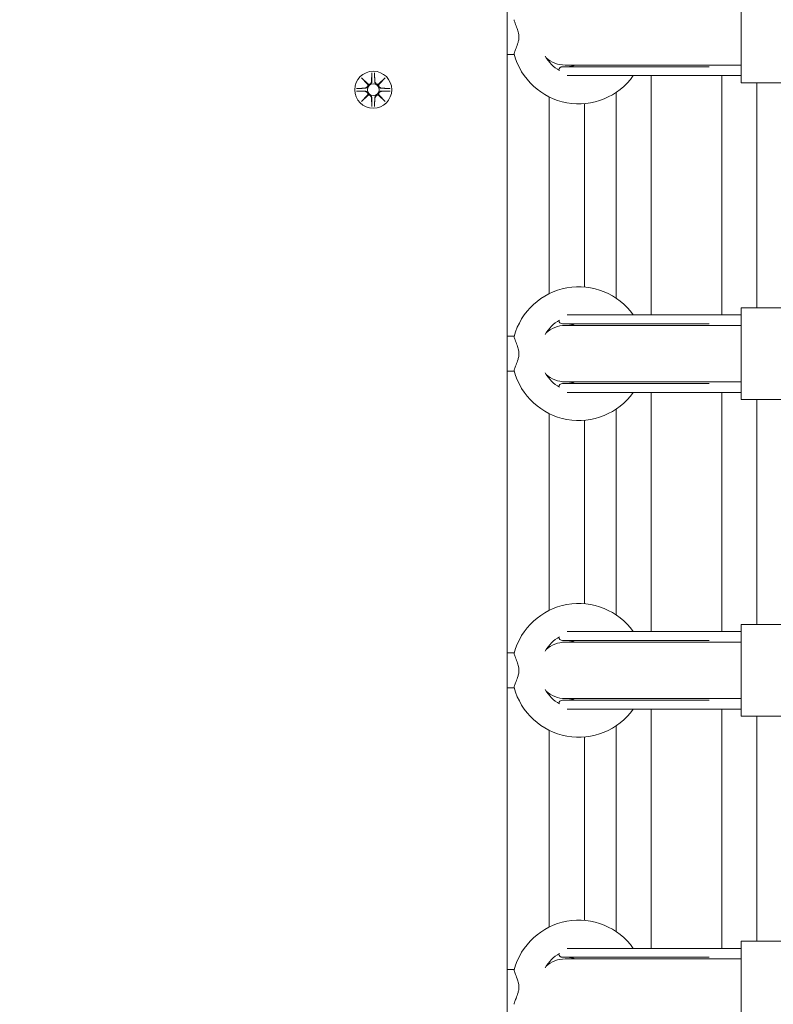
# Model space of a CAD drawing. Units: millimetres. Extents: x 433 to 18233, y 448 to 15248.
# Drawn here: x 10531 to 10746, y 4404 to 4683 of the extents above; entities that cross this region are included whole.
import ezdxf

# ---------------------------------------------------------------- set-up
doc = ezdxf.new("R2010")
doc.units = ezdxf.units.MM
doc.layers.add('Widoczne (ISO)', color=7, linetype='Continuous', lineweight=15)
doc.layers.add('wymiary 100', color=5, linetype='Continuous')
doc.layers.add('wymiary 100 strefy', color=5, linetype='Continuous')
doc.styles.get("Standard").update_dxf_attribs({"font": 'arial.ttf'})
doc.dimstyles.new('FK_rzuty 100_m$0', dxfattribs={"dimscale": 100, "dimtxt": 2.5, "dimasz": 2.5, "dimexe": 1.25, "dimexo": 0.625, "dimtad": 1, "dimlfac": 0.001, "dimrnd": 0.01, "dimzin": 1, "dimdsep": 46, "dimtxsty": 'Standard', "dimblk": 'OBLIQUE', "dimblk1": 'ARCHTICK', "dimblk2": 'OBLIQUE', "dimcen": 2.5, "dimadec": 0, "dimazin": 0, "dimtfac": 1, "dimtmove": 0, "dimatfit": 3, "dimfxl": 1, "dimarcsym": 0})
doc.dimstyles.new('FK_rzuty 100_STREFY', dxfattribs={"dimscale": 100, "dimtxt": 4, "dimasz": 2.5, "dimexe": 1.25, "dimexo": 0.625, "dimgap": 1, "dimtad": 1, "dimdec": 1, "dimlfac": 0.001, "dimrnd": 0.01, "dimzin": 1, "dimdsep": 46, "dimtxsty": 'Standard', "dimblk": 'OBLIQUE', "dimcen": 2.5, "dimadec": 0, "dimazin": 0, "dimtfac": 1, "dimtdec": 1, "dimtmove": 0, "dimatfit": 3, "dimfxl": 1, "dimarcsym": 0})

# ---------------------------------------------------------------- blocks, each defined once
blk = doc.blocks.new('_Oblique')
at = {"color": 0, "linetype": 'ByBlock', "lineweight": -2}
blk.add_line((-0.5, -0.5), (0.5, 0.5), dxfattribs=at)
blk = doc.blocks.new('*D8')
at = {"layer": 'Defpoints', "color": 0, "transparency": 16777216}
for p in [(17744.94, 11726.03), (4391.53, 5519.1), (17744.94, 3908)]:
    blk.add_point(p, dxfattribs=at)
at = {"layer": 'wymiary 100 strefy', "color": 0, "lineweight": -2, "transparency": 16777216}
for p, q in [((4391.53, 5581.6), (4391.53, 11851.03)), ((17744.94, 3970.5), (17744.94, 11851.03)), ((4391.53, 11726.03), (17744.94, 11726.03))]:
    blk.add_line(p, q, dxfattribs=at)
at = {"layer": 'wymiary 100 strefy', "color": 0, "lineweight": -2, "transparency": 16777216, "xscale": 200, "yscale": 200, "zscale": 200, "rotation": 180}
blk.add_blockref('_Oblique', (4391.53, 11726.03), dxfattribs=at)
at = {"layer": 'wymiary 100 strefy', "color": 0, "lineweight": -2, "transparency": 16777216, "xscale": 200, "yscale": 200, "zscale": 200}
blk.add_blockref('_Oblique', (17744.94, 11726.03), dxfattribs=at)
at = {"layer": 'wymiary 100 strefy', "color": 0, "transparency": 16777216, "insert": (11068.23, 11979.31), "char_height": 300, "attachment_point": 5}
blk.add_mtext('13.40 m', dxfattribs=at)
blk = doc.blocks.new('*D9')
at = {"layer": 'Defpoints', "color": 0, "transparency": 16777216}
for p in [(15873.11, 10869.79), (6263.45, 5517.1), (15873.11, 3906)]:
    blk.add_point(p, dxfattribs=at)
at = {"layer": 'wymiary 100', "color": 0, "linetype": 'ByBlock', "lineweight": -2, "transparency": 16777216}
for p, q in [((6263.45, 5579.6), (6263.45, 10994.79)), ((15873.11, 3968.5), (15873.11, 10994.79)), ((6263.45, 10869.79), (15873.11, 10869.79))]:
    blk.add_line(p, q, dxfattribs=at)
at = {"layer": 'wymiary 100', "color": 0, "lineweight": -2, "transparency": 16777216, "xscale": 250, "yscale": 250, "zscale": 250, "rotation": 180}
blk.add_blockref('_Oblique', (6263.45, 10869.79), dxfattribs=at)
at = {"layer": 'wymiary 100', "color": 0, "lineweight": -2, "transparency": 16777216, "xscale": 250, "yscale": 250, "zscale": 250}
blk.add_blockref('_Oblique', (15873.11, 10869.79), dxfattribs=at)
at = {"layer": 'wymiary 100', "color": 0, "transparency": 16777216, "insert": (11068.28, 11059.94), "char_height": 250, "attachment_point": 5}
blk.add_mtext('9.61', dxfattribs=at)
blk = doc.blocks.new('_ArchTick')
at = {"color": 0, "linetype": 'ByBlock', "const_width": 0.15}
blk.add_lwpolyline([(-0.5, -0.5), (0.5, 0.5)], dxfattribs=at)
blk = doc.blocks.new('*D10')
at = {"layer": 'Defpoints', "color": 0, "transparency": 16777216}
for p in [(10532, 10371.55), (2957.08, 624.15), (10649.94, 624.15)]:
    blk.add_point(p, dxfattribs=at)
at = {"layer": 'wymiary 100 strefy', "color": 0, "lineweight": -2, "transparency": 16777216}
for p, q in [((10469.5, 10371.55), (2832.08, 10371.55)), ((2957.08, 10371.55), (2957.08, 624.15)), ((10587.44, 624.15), (2832.08, 624.15))]:
    blk.add_line(p, q, dxfattribs=at)
at = {"layer": 'wymiary 100 strefy', "color": 0, "lineweight": -2, "transparency": 16777216, "xscale": 200, "yscale": 200, "zscale": 200}
for p, rotation in [((2957.08, 10371.55), 90), ((2957.08, 624.15), 270)]:
    blk.add_blockref('_Oblique', p, dxfattribs=dict(at, rotation=rotation))
at = {"layer": 'wymiary 100 strefy', "color": 0, "transparency": 16777216, "insert": (2703.91, 5497.85), "char_height": 300, "attachment_point": 5, "rotation": 90}
blk.add_mtext('9.70 m', dxfattribs=at)
blk = doc.blocks.new('*D11')
at = {"layer": 'Defpoints', "color": 0, "transparency": 16777216}
for p in [(11147.06, 8753.66), (3744.4, 2124.15), (10649.94, 2124.15)]:
    blk.add_point(p, dxfattribs=at)
at = {"layer": 'wymiary 100', "color": 0, "linetype": 'ByBlock', "lineweight": -2, "transparency": 16777216}
for p, q in [((11084.56, 8753.66), (3619.4, 8753.66)), ((3744.4, 8753.66), (3744.4, 2124.15)), ((10587.44, 2124.15), (3619.4, 2124.15))]:
    blk.add_line(p, q, dxfattribs=at)
at = {"layer": 'wymiary 100', "color": 0, "lineweight": -2, "transparency": 16777216, "xscale": 250, "yscale": 250, "zscale": 250}
for p, rotation in [((3744.4, 8753.66), 90), ((3744.4, 2124.15), 270)]:
    blk.add_blockref('_Oblique', p, dxfattribs=dict(at, rotation=rotation))
at = {"layer": 'wymiary 100', "color": 0, "transparency": 16777216, "insert": (3554.18, 5438.9), "char_height": 250, "attachment_point": 5, "rotation": 90}
blk.add_mtext('6.63', dxfattribs=at)

msp = doc.modelspace()

# ---------------------------------------------------------------- linework, layer by layer
at = {"layer": 'Widoczne (ISO)'}
for p, q in [((10669.939, 4088.497), (10669.939, 4818.602)), ((10736.439, 4665.55), (10736.439, 4691.55)), ((10669.939, 4673.55), (10672, 4673.55)), ((10681.939, 4671.438), (10681.939, 4671.935)), ((10712.272, 4670.082), (10685.66, 4670.082)), ((10686.439, 4670.55), (10712.536, 4670.55)), ((10712.272, 4670.082), (10724.769, 4670.082)), ((10736.439, 4670.55), (10712.536, 4670.55)), ((10631.57, 4668.312), (10631.454, 4665.875)), ((10632.308, 4668.312), (10632.424, 4665.875)), ((10687.015, 4667.55), (10715.753, 4667.55)), ((10710.939, 4667.55), (10710.939, 4599.55)), ((10715.753, 4667.55), (10736.439, 4667.55)), ((10730.939, 4599.55), (10730.939, 4667.55)), ((10628.58, 4666.909), (10630.407, 4665.182)), ((10628.58, 4666.909), (10630.215, 4665.274)), ((10630.307, 4665.082), (10628.58, 4666.909)), ((10630.215, 4665.274), (10630.385, 4665.104)), ((10633.471, 4665.182), (10635.298, 4666.909)), ((10633.663, 4665.274), (10633.493, 4665.104)), ((10635.298, 4666.909), (10633.571, 4665.082)), ((10635.298, 4666.909), (10633.663, 4665.274)), ((10736.439, 4665.55), (10760.439, 4665.55)), ((10740.939, 4665.55), (10740.939, 4601.55)), ((10627.177, 4663.919), (10629.614, 4664.035)), ((10627.177, 4663.181), (10629.614, 4663.065)), ((10628.58, 4660.191), (10630.307, 4662.018)), ((10630.407, 4661.917), (10628.58, 4660.191)), ((10628.58, 4660.191), (10630.215, 4661.826)), ((10630.215, 4661.826), (10630.385, 4661.996)), ((10635.298, 4660.191), (10633.471, 4661.917)), ((10633.663, 4661.826), (10633.493, 4661.996)), ((10633.571, 4662.018), (10635.298, 4660.191)), ((10635.298, 4660.191), (10633.663, 4661.826)), ((10636.701, 4663.919), (10634.264, 4664.035)), ((10636.701, 4663.181), (10634.264, 4663.065)), ((10681.939, 4605.596), (10681.939, 4661.503)), ((10700.939, 4604.312), (10700.939, 4662.787)), ((10631.57, 4658.788), (10631.454, 4661.225)), ((10632.308, 4658.788), (10632.424, 4661.225)), ((10691.939, 4659.618), (10691.939, 4607.482)), ((10736.439, 4575.55), (10736.439, 4601.55)), ((10736.439, 4601.55), (10760.439, 4601.55)), ((10715.753, 4599.55), (10687.015, 4599.55)), ((10715.753, 4599.55), (10736.439, 4599.55)), ((10681.939, 4595.164), (10681.939, 4595.662)), ((10685.66, 4597.018), (10712.272, 4597.018)), ((10712.536, 4596.55), (10686.439, 4596.55)), ((10712.272, 4597.018), (10724.769, 4597.018)), ((10736.439, 4596.55), (10712.536, 4596.55)), ((10669.939, 4593.55), (10672, 4593.55)), ((10669.939, 4583.55), (10672, 4583.55)), ((10681.939, 4581.438), (10681.939, 4581.935)), ((10686.439, 4580.55), (10712.536, 4580.55)), ((10736.439, 4580.55), (10712.536, 4580.55)), ((10712.272, 4580.082), (10685.66, 4580.082)), ((10687.015, 4577.55), (10715.753, 4577.55)), ((10710.939, 4577.55), (10710.939, 4509.55)), ((10712.272, 4580.082), (10724.769, 4580.082)), ((10715.753, 4577.55), (10736.439, 4577.55)), ((10730.939, 4509.55), (10730.939, 4577.55)), ((10736.439, 4575.55), (10760.439, 4575.55)), ((10740.939, 4575.55), (10740.939, 4511.55)), ((10700.939, 4514.312), (10700.939, 4572.787)), ((10681.939, 4515.596), (10681.939, 4571.503)), ((10691.939, 4569.618), (10691.939, 4517.482)), ((10736.439, 4485.55), (10736.439, 4511.55)), ((10736.439, 4511.55), (10760.439, 4511.55)), ((10715.753, 4509.55), (10687.015, 4509.55)), ((10715.753, 4509.55), (10736.439, 4509.55)), ((10681.939, 4505.164), (10681.939, 4505.662)), ((10685.66, 4507.018), (10712.272, 4507.018)), ((10712.536, 4506.55), (10686.439, 4506.55)), ((10712.272, 4507.018), (10724.769, 4507.018)), ((10736.439, 4506.55), (10712.536, 4506.55)), ((10669.939, 4503.55), (10672, 4503.55)), ((10669.939, 4493.55), (10672, 4493.55)), ((10681.939, 4491.438), (10681.939, 4491.935)), ((10712.272, 4490.082), (10685.66, 4490.082)), ((10686.439, 4490.55), (10712.536, 4490.55)), ((10712.272, 4490.082), (10724.769, 4490.082)), ((10736.439, 4490.55), (10712.536, 4490.55)), ((10687.015, 4487.55), (10715.753, 4487.55)), ((10710.939, 4487.55), (10710.939, 4419.55)), ((10715.753, 4487.55), (10736.439, 4487.55)), ((10730.939, 4419.55), (10730.939, 4487.55)), ((10736.439, 4485.55), (10760.439, 4485.55)), ((10740.939, 4485.55), (10740.939, 4421.55)), ((10700.939, 4424.312), (10700.939, 4482.787)), ((10681.939, 4425.596), (10681.939, 4481.503)), ((10691.939, 4479.618), (10691.939, 4427.482)), ((10736.439, 4395.55), (10736.439, 4421.55)), ((10736.439, 4421.55), (10760.439, 4421.55)), ((10715.753, 4419.55), (10687.015, 4419.55)), ((10715.753, 4419.55), (10736.439, 4419.55)), ((10681.939, 4415.164), (10681.939, 4415.662)), ((10685.66, 4417.018), (10712.272, 4417.018)), ((10712.536, 4416.55), (10686.439, 4416.55)), ((10712.272, 4417.018), (10724.769, 4417.018)), ((10736.439, 4416.55), (10712.536, 4416.55)), ((10669.939, 4413.55), (10672, 4413.55))]:
    msp.add_line(p, q, dxfattribs=at)
for radius in [5.25, 1.676]:
    msp.add_circle((10631.939, 4663.55), radius, dxfattribs=at)
for centre, radius, start, end in [((10690.331, 4678.55), 19, 194.94199, 324.62346), ((10690.331, 4678.55), 11, 209.88434, 240.28099), ((10686.439, 4678.55), 8, 227.76337, 270), ((10685.66, 4669.082), 1, 90, 177.59735), ((10686.439, 4678.55), 8.5, 274.97441, 289.74992), ((10724.769, 4669.082), 1, 88.31219, 90), ((10629.577, 4664.812), 0.778, 272.72654, 20.30313), ((10630.677, 4665.912), 0.778, 249.69687, 357.27346), ((10633.201, 4665.912), 0.778, 182.72654, 290.30313), ((10634.301, 4664.812), 0.778, 159.69687, 267.27346), ((10629.577, 4662.288), 0.778, 339.69687, 87.27346), ((10630.677, 4661.188), 0.778, 2.72654, 110.30313), ((10633.201, 4661.188), 0.778, 69.69687, 177.27346), ((10634.301, 4662.288), 0.778, 92.72654, 200.30313), ((10690.331, 4588.55), 19, 35.37654, 165.05801), ((10690.331, 4588.55), 11, 119.71901, 150.11566), ((10685.66, 4598.018), 1, 182.40265, 270), ((10686.439, 4588.55), 8, 90, 132.23663), ((10686.439, 4588.55), 8.5, 70.25008, 85.02559), ((10724.769, 4598.018), 1, 270, 271.68781), ((10690.331, 4588.55), 19, 194.94199, 324.62346), ((10690.331, 4588.55), 11, 209.88434, 240.28099), ((10686.439, 4588.55), 8, 227.76337, 270), ((10686.439, 4588.55), 8.5, 274.97441, 289.74992), ((10685.66, 4579.082), 1, 90, 177.59735), ((10724.769, 4579.082), 1, 88.31219, 90), ((10690.331, 4498.55), 19, 35.37654, 165.05801), ((10690.331, 4498.55), 11, 119.71901, 150.11566), ((10685.66, 4508.018), 1, 182.40265, 270), ((10686.439, 4498.55), 8, 90, 132.23663), ((10686.439, 4498.55), 8.5, 70.25008, 85.02559), ((10724.769, 4508.018), 1, 270, 271.68781), ((10690.331, 4498.55), 19, 194.94199, 324.62346), ((10690.331, 4498.55), 11, 209.88434, 240.28099), ((10686.439, 4498.55), 8, 227.76337, 270), ((10685.66, 4489.082), 1, 90, 177.59735), ((10686.439, 4498.55), 8.5, 274.97441, 289.74992), ((10724.769, 4489.082), 1, 88.31219, 90), ((10690.331, 4408.55), 19, 35.37654, 165.05801), ((10690.331, 4408.55), 11, 119.71901, 150.11566), ((10686.439, 4408.55), 8, 90, 132.23663), ((10685.66, 4418.018), 1, 182.40265, 270), ((10686.439, 4408.55), 8.5, 70.25008, 85.02559), ((10724.769, 4418.018), 1, 270, 271.68781)]:
    msp.add_arc(centre, radius, start, end, dxfattribs=at)
for centre, major_axis, start_param, end_param in [((10630.606, 4665.836), (0.471, 0.498), 3.293586, 3.6085399), ((10629.652, 4664.883), (0.498, 0.471), 5.816238, 6.131192), ((10633.272, 4665.836), (0.471, -0.498), 5.816238, 6.131192), ((10634.226, 4664.883), (0.498, -0.471), 3.293586, 3.6085399), ((10629.652, 4662.217), (-0.498, 0.471), 3.293586, 3.6085399), ((10630.606, 4661.263), (-0.471, 0.498), 5.816238, 6.131192), ((10633.272, 4661.263), (-0.471, -0.498), 3.293586, 3.6085399), ((10634.226, 4662.217), (-0.498, -0.471), 5.816238, 6.131192)]:
    msp.add_ellipse(centre, major_axis=major_axis, ratio=0.9884519, start_param=start_param, end_param=end_param, dxfattribs=at)
for points, knots in [([(10671.973, 4673.651), (10671.944, 4673.758), (10671.98, 4673.95), (10672.162, 4674.514), (10672.319, 4674.898), (10672.703, 4675.846), (10672.926, 4676.402), (10673.181, 4677.291), (10673.256, 4677.627), (10673.327, 4678.234), (10673.337, 4678.494), (10673.314, 4679.048), (10673.275, 4679.334), (10673.12, 4680.08), (10672.974, 4680.523), (10672.617, 4681.486), (10672.39, 4682.012), (10672.084, 4682.809), (10671.991, 4683.091), (10671.96, 4683.35), (10671.962, 4683.406), (10671.973, 4683.449)], [0, 0, 0, 0, 0.1616901, 0.1616901, 0.344292, 0.344292, 0.5503309, 0.5503309, 0.6672153, 0.6672153, 0.7545715, 0.7545715, 0.8519147, 0.8519147, 1.0143801, 1.0143801, 1.2358952, 1.2358952, 1.4167013, 1.4167013, 1.4828752, 1.4828752, 1.4828752, 1.4828752]), ([(10727.343, 4670.05), (10727.169, 4670.05), (10726.996, 4670.05), (10726.65, 4670.051), (10726.479, 4670.053), (10726.136, 4670.056), (10725.966, 4670.058), (10725.628, 4670.062), (10725.46, 4670.065), (10725.127, 4670.072), (10724.962, 4670.077), (10724.798, 4670.081)], [3.05834706, 3.05834706, 3.05834706, 3.05834706, 3.12053294, 3.12053294, 3.18271883, 3.18271883, 3.24490471, 3.24490471, 3.30709059, 3.30709059, 3.36927647, 3.36927647, 3.36927647, 3.36927647]), ([(10630.385, 4665.104), (10630.411, 4665.037), (10630.429, 4664.968), (10630.447, 4664.821), (10630.446, 4664.732), (10630.415, 4664.559), (10630.385, 4664.474), (10630.307, 4664.328), (10630.253, 4664.255), (10630.126, 4664.133), (10630.053, 4664.083), (10629.904, 4664.009), (10629.816, 4663.98), (10629.69, 4663.962), (10629.654, 4663.959), (10629.618, 4663.958)], [0.35132318, 0.35132318, 0.35132318, 0.35132318, 0.3724042, 0.3724042, 0.39734458, 0.39734458, 0.42228496, 0.42228496, 0.44722534, 0.44722534, 0.47216572, 0.47216572, 0.49895846, 0.49895846, 0.50970688, 0.50970688, 0.50970688, 0.50970688]), ([(10631.53, 4665.871), (10631.53, 4665.835), (10631.527, 4665.799), (10631.508, 4665.673), (10631.48, 4665.584), (10631.406, 4665.436), (10631.356, 4665.363), (10631.234, 4665.236), (10631.161, 4665.182), (10631.015, 4665.104), (10630.93, 4665.073), (10630.756, 4665.042), (10630.668, 4665.041), (10630.521, 4665.06), (10630.452, 4665.077), (10630.385, 4665.104)], [0.33486304, 0.33486304, 0.33486304, 0.33486304, 0.34561146, 0.34561146, 0.3724042, 0.3724042, 0.39734458, 0.39734458, 0.42228496, 0.42228496, 0.44722534, 0.44722534, 0.47216572, 0.47216572, 0.49324674, 0.49324674, 0.49324674, 0.49324674]), ([(10633.493, 4665.104), (10633.426, 4665.077), (10633.357, 4665.06), (10633.21, 4665.041), (10633.122, 4665.042), (10632.948, 4665.073), (10632.863, 4665.104), (10632.717, 4665.182), (10632.644, 4665.236), (10632.522, 4665.363), (10632.472, 4665.436), (10632.398, 4665.584), (10632.37, 4665.673), (10632.351, 4665.799), (10632.348, 4665.835), (10632.348, 4665.871)], [0.35132318, 0.35132318, 0.35132318, 0.35132318, 0.3724042, 0.3724042, 0.39734458, 0.39734458, 0.42228496, 0.42228496, 0.44722534, 0.44722534, 0.47216572, 0.47216572, 0.49895846, 0.49895846, 0.50970688, 0.50970688, 0.50970688, 0.50970688]), ([(10634.26, 4663.958), (10634.224, 4663.959), (10634.188, 4663.962), (10634.062, 4663.98), (10633.974, 4664.009), (10633.825, 4664.083), (10633.752, 4664.133), (10633.625, 4664.255), (10633.571, 4664.328), (10633.493, 4664.474), (10633.463, 4664.559), (10633.432, 4664.732), (10633.431, 4664.821), (10633.449, 4664.968), (10633.467, 4665.037), (10633.493, 4665.104)], [0.33486304, 0.33486304, 0.33486304, 0.33486304, 0.34561146, 0.34561146, 0.3724042, 0.3724042, 0.39734458, 0.39734458, 0.42228496, 0.42228496, 0.44722534, 0.44722534, 0.47216572, 0.47216572, 0.49324674, 0.49324674, 0.49324674, 0.49324674]), ([(10629.618, 4663.141), (10629.654, 4663.14), (10629.69, 4663.138), (10629.816, 4663.119), (10629.904, 4663.091), (10630.053, 4663.017), (10630.126, 4662.967), (10630.253, 4662.844), (10630.307, 4662.772), (10630.385, 4662.625), (10630.415, 4662.54), (10630.446, 4662.367), (10630.447, 4662.279), (10630.429, 4662.132), (10630.411, 4662.062), (10630.385, 4661.996)], [0.33486304, 0.33486304, 0.33486304, 0.33486304, 0.34561146, 0.34561146, 0.3724042, 0.3724042, 0.39734458, 0.39734458, 0.42228496, 0.42228496, 0.44722534, 0.44722534, 0.47216572, 0.47216572, 0.49324674, 0.49324674, 0.49324674, 0.49324674]), ([(10630.385, 4661.996), (10630.452, 4662.022), (10630.521, 4662.039), (10630.668, 4662.058), (10630.756, 4662.057), (10630.93, 4662.026), (10631.015, 4661.996), (10631.161, 4661.917), (10631.234, 4661.864), (10631.356, 4661.737), (10631.406, 4661.664), (10631.48, 4661.515), (10631.508, 4661.427), (10631.527, 4661.301), (10631.53, 4661.264), (10631.53, 4661.228)], [0.35132318, 0.35132318, 0.35132318, 0.35132318, 0.3724042, 0.3724042, 0.39734458, 0.39734458, 0.42228496, 0.42228496, 0.44722534, 0.44722534, 0.47216572, 0.47216572, 0.49895846, 0.49895846, 0.50970688, 0.50970688, 0.50970688, 0.50970688]), ([(10632.348, 4661.228), (10632.348, 4661.264), (10632.351, 4661.301), (10632.37, 4661.427), (10632.398, 4661.515), (10632.472, 4661.664), (10632.522, 4661.737), (10632.644, 4661.864), (10632.717, 4661.917), (10632.863, 4661.996), (10632.948, 4662.026), (10633.122, 4662.057), (10633.21, 4662.058), (10633.357, 4662.039), (10633.426, 4662.022), (10633.493, 4661.996)], [0.33486304, 0.33486304, 0.33486304, 0.33486304, 0.34561146, 0.34561146, 0.3724042, 0.3724042, 0.39734458, 0.39734458, 0.42228496, 0.42228496, 0.44722534, 0.44722534, 0.47216572, 0.47216572, 0.49324674, 0.49324674, 0.49324674, 0.49324674]), ([(10633.493, 4661.996), (10633.467, 4662.062), (10633.449, 4662.132), (10633.431, 4662.279), (10633.432, 4662.367), (10633.463, 4662.54), (10633.493, 4662.625), (10633.571, 4662.772), (10633.625, 4662.844), (10633.752, 4662.967), (10633.825, 4663.017), (10633.974, 4663.091), (10634.062, 4663.119), (10634.188, 4663.138), (10634.224, 4663.14), (10634.26, 4663.141)], [0.35132318, 0.35132318, 0.35132318, 0.35132318, 0.3724042, 0.3724042, 0.39734458, 0.39734458, 0.42228496, 0.42228496, 0.44722534, 0.44722534, 0.47216572, 0.47216572, 0.49895846, 0.49895846, 0.50970688, 0.50970688, 0.50970688, 0.50970688]), ([(10724.798, 4597.018), (10724.962, 4597.023), (10725.127, 4597.027), (10725.46, 4597.034), (10725.628, 4597.037), (10725.966, 4597.042), (10726.136, 4597.044), (10726.479, 4597.047), (10726.65, 4597.048), (10726.996, 4597.049), (10727.169, 4597.05), (10727.343, 4597.05)], [1.10906113, 1.10906113, 1.10906113, 1.10906113, 1.17124747, 1.17124747, 1.23343382, 1.23343382, 1.29562017, 1.29562017, 1.35780652, 1.35780652, 1.41999287, 1.41999287, 1.41999287, 1.41999287]), ([(10671.973, 4583.651), (10671.944, 4583.758), (10671.98, 4583.95), (10672.162, 4584.514), (10672.319, 4584.898), (10672.703, 4585.846), (10672.926, 4586.402), (10673.181, 4587.291), (10673.256, 4587.627), (10673.327, 4588.234), (10673.337, 4588.494), (10673.314, 4589.048), (10673.275, 4589.334), (10673.12, 4590.08), (10672.974, 4590.523), (10672.617, 4591.486), (10672.39, 4592.012), (10672.084, 4592.809), (10671.991, 4593.091), (10671.96, 4593.35), (10671.962, 4593.406), (10671.973, 4593.449)], [0, 0, 0, 0, 0.1616901, 0.1616901, 0.344292, 0.344292, 0.5503309, 0.5503309, 0.6672153, 0.6672153, 0.7545715, 0.7545715, 0.8519147, 0.8519147, 1.0143801, 1.0143801, 1.2358952, 1.2358952, 1.4167013, 1.4167013, 1.4828752, 1.4828752, 1.4828752, 1.4828752]), ([(10727.343, 4580.05), (10727.169, 4580.05), (10726.996, 4580.05), (10726.65, 4580.051), (10726.479, 4580.053), (10726.136, 4580.056), (10725.966, 4580.058), (10725.628, 4580.062), (10725.46, 4580.065), (10725.127, 4580.072), (10724.962, 4580.077), (10724.798, 4580.081)], [3.05834706, 3.05834706, 3.05834706, 3.05834706, 3.12053294, 3.12053294, 3.18271883, 3.18271883, 3.24490471, 3.24490471, 3.30709059, 3.30709059, 3.36927647, 3.36927647, 3.36927647, 3.36927647]), ([(10724.798, 4507.018), (10724.962, 4507.023), (10725.127, 4507.027), (10725.46, 4507.034), (10725.628, 4507.037), (10725.966, 4507.042), (10726.136, 4507.044), (10726.479, 4507.047), (10726.65, 4507.048), (10726.996, 4507.049), (10727.169, 4507.05), (10727.343, 4507.05)], [1.10906113, 1.10906113, 1.10906113, 1.10906113, 1.17124747, 1.17124747, 1.23343382, 1.23343382, 1.29562017, 1.29562017, 1.35780652, 1.35780652, 1.41999287, 1.41999287, 1.41999287, 1.41999287]), ([(10671.973, 4493.651), (10671.944, 4493.758), (10671.98, 4493.95), (10672.162, 4494.514), (10672.319, 4494.898), (10672.703, 4495.846), (10672.926, 4496.402), (10673.181, 4497.291), (10673.256, 4497.627), (10673.327, 4498.234), (10673.337, 4498.494), (10673.314, 4499.048), (10673.275, 4499.334), (10673.12, 4500.08), (10672.974, 4500.523), (10672.617, 4501.486), (10672.39, 4502.012), (10672.084, 4502.809), (10671.991, 4503.091), (10671.96, 4503.35), (10671.962, 4503.406), (10671.973, 4503.449)], [0, 0, 0, 0, 0.1616901, 0.1616901, 0.344292, 0.344292, 0.5503309, 0.5503309, 0.6672153, 0.6672153, 0.7545715, 0.7545715, 0.8519147, 0.8519147, 1.0143801, 1.0143801, 1.2358952, 1.2358952, 1.4167013, 1.4167013, 1.4828752, 1.4828752, 1.4828752, 1.4828752]), ([(10727.343, 4490.05), (10727.169, 4490.05), (10726.996, 4490.05), (10726.65, 4490.051), (10726.479, 4490.053), (10726.136, 4490.056), (10725.966, 4490.058), (10725.628, 4490.062), (10725.46, 4490.065), (10725.127, 4490.072), (10724.962, 4490.077), (10724.798, 4490.081)], [3.05834706, 3.05834706, 3.05834706, 3.05834706, 3.12053294, 3.12053294, 3.18271883, 3.18271883, 3.24490471, 3.24490471, 3.30709059, 3.30709059, 3.36927647, 3.36927647, 3.36927647, 3.36927647]), ([(10724.798, 4417.018), (10724.962, 4417.023), (10725.127, 4417.027), (10725.46, 4417.034), (10725.628, 4417.037), (10725.966, 4417.042), (10726.136, 4417.044), (10726.479, 4417.047), (10726.65, 4417.048), (10726.996, 4417.049), (10727.169, 4417.05), (10727.343, 4417.05)], [1.10906113, 1.10906113, 1.10906113, 1.10906113, 1.17124747, 1.17124747, 1.23343382, 1.23343382, 1.29562017, 1.29562017, 1.35780652, 1.35780652, 1.41999287, 1.41999287, 1.41999287, 1.41999287]), ([(10671.973, 4403.651), (10671.944, 4403.758), (10671.98, 4403.95), (10672.162, 4404.514), (10672.319, 4404.898), (10672.703, 4405.846), (10672.926, 4406.402), (10673.181, 4407.291), (10673.256, 4407.627), (10673.327, 4408.234), (10673.337, 4408.494), (10673.314, 4409.048), (10673.275, 4409.334), (10673.12, 4410.08), (10672.974, 4410.523), (10672.617, 4411.486), (10672.39, 4412.012), (10672.084, 4412.809), (10671.991, 4413.091), (10671.96, 4413.35), (10671.962, 4413.406), (10671.973, 4413.449)], [0, 0, 0, 0, 0.1616901, 0.1616901, 0.344292, 0.344292, 0.5503309, 0.5503309, 0.6672153, 0.6672153, 0.7545715, 0.7545715, 0.8519147, 0.8519147, 1.0143801, 1.0143801, 1.2358952, 1.2358952, 1.4167013, 1.4167013, 1.4828752, 1.4828752, 1.4828752, 1.4828752])]:
    msp.add_open_spline(points, degree=3, knots=knots, dxfattribs=at)
for points, weights in [([(10631.569, 4668.261), (10631.543, 4666.665), (10631.53, 4665.871)], [1.0013490209, 1.09697588554, 1.06380331295]), ([(10632.348, 4665.871), (10632.335, 4666.665), (10632.309, 4668.261)], [1.06380331295, 1.09697588554, 1.0013490209]), ([(10629.618, 4663.958), (10628.824, 4663.945), (10627.228, 4663.92)], [1.06380331295, 1.09697588554, 1.0013490209]), ([(10627.228, 4663.179), (10628.824, 4663.154), (10629.618, 4663.141)], [1.0013490209, 1.09697588554, 1.06380331295]), ([(10636.65, 4663.92), (10635.054, 4663.945), (10634.26, 4663.958)], [1.0013490209, 1.09697588554, 1.06380331295]), ([(10634.26, 4663.141), (10635.054, 4663.154), (10636.65, 4663.179)], [1.06380331295, 1.09697588554, 1.0013490209]), ([(10631.53, 4661.228), (10631.543, 4660.435), (10631.569, 4658.839)], [1.06380331295, 1.09697588554, 1.0013490209]), ([(10632.309, 4658.839), (10632.335, 4660.435), (10632.348, 4661.228)], [1.0013490209, 1.09697588554, 1.06380331295])]:
    msp.add_rational_spline(points, weights, degree=2, dxfattribs=at)
for points in [[(10631.569, 4668.261), (10631.569, 4668.277), (10631.569, 4668.295), (10631.57, 4668.312)], [(10632.308, 4668.312), (10632.309, 4668.295), (10632.309, 4668.277), (10632.309, 4668.261)], [(10627.177, 4663.919), (10627.193, 4663.919), (10627.212, 4663.92), (10627.228, 4663.92)], [(10627.228, 4663.179), (10627.212, 4663.18), (10627.193, 4663.18), (10627.177, 4663.181)], [(10636.65, 4663.92), (10636.666, 4663.92), (10636.685, 4663.919), (10636.701, 4663.919)], [(10636.701, 4663.181), (10636.685, 4663.18), (10636.666, 4663.18), (10636.65, 4663.179)], [(10631.57, 4658.788), (10631.569, 4658.804), (10631.569, 4658.823), (10631.569, 4658.839)], [(10632.309, 4658.839), (10632.309, 4658.823), (10632.309, 4658.804), (10632.308, 4658.788)]]:
    msp.add_open_spline(points, degree=3, dxfattribs=at)

# ---------------------------------------------------------------- dimensions: what is measured, and where the dimension line sits
at = {"layer": 'wymiary 100'}
dim = msp.add_linear_dim(base=(15873.109, 10869.793), p1=(6263.448, 5517.1), p2=(15873.109, 3906), dimstyle='FK_rzuty 100_m$0', override={"dimarcsym": 1}, dxfattribs=at)
dim.commit()
dim.dimension.update_dxf_attribs({"geometry": '*D9', "text_midpoint": (11068.279, 10869.793), "dimtype": 160})
dim = msp.add_linear_dim(base=(3744.404, 2124.15), p1=(11147.064, 8753.656), p2=(10649.939, 2124.15), angle=90, dimstyle='FK_rzuty 100_m$0', override={"dimarcsym": 1}, dxfattribs=at)
dim.commit()
dim.dimension.update_dxf_attribs({"geometry": '*D11', "text_midpoint": (3744.404, 5438.903), "dimtype": 160})
at = {"layer": 'wymiary 100 strefy'}
dim = msp.add_linear_dim(base=(17744.939, 11726.035), p1=(4391.525, 5519.1), p2=(17744.939, 3908), dimstyle='FK_rzuty 100_STREFY', override={"dimtxt": 3, "dimasz": 2, "dimdec": 2, "dimrnd": 0.1, "dimpost": ' m'}, dxfattribs=at)
dim.commit()
dim.dimension.update_dxf_attribs({"geometry": '*D8', "text_midpoint": (11068.232, 11726.035), "dimtype": 160})
dim = msp.add_linear_dim(base=(2957.079, 624.15), p1=(10532.001, 10371.547), p2=(10649.939, 624.15), angle=90, dimstyle='FK_rzuty 100_STREFY', override={"dimtxt": 3, "dimasz": 2, "dimdec": 2, "dimrnd": 0.1, "dimpost": ' m'}, dxfattribs=at)
dim.commit()
dim.dimension.update_dxf_attribs({"geometry": '*D10', "text_midpoint": (2957.079, 5497.848), "dimtype": 160})

doc.saveas('drawing.dxf')
